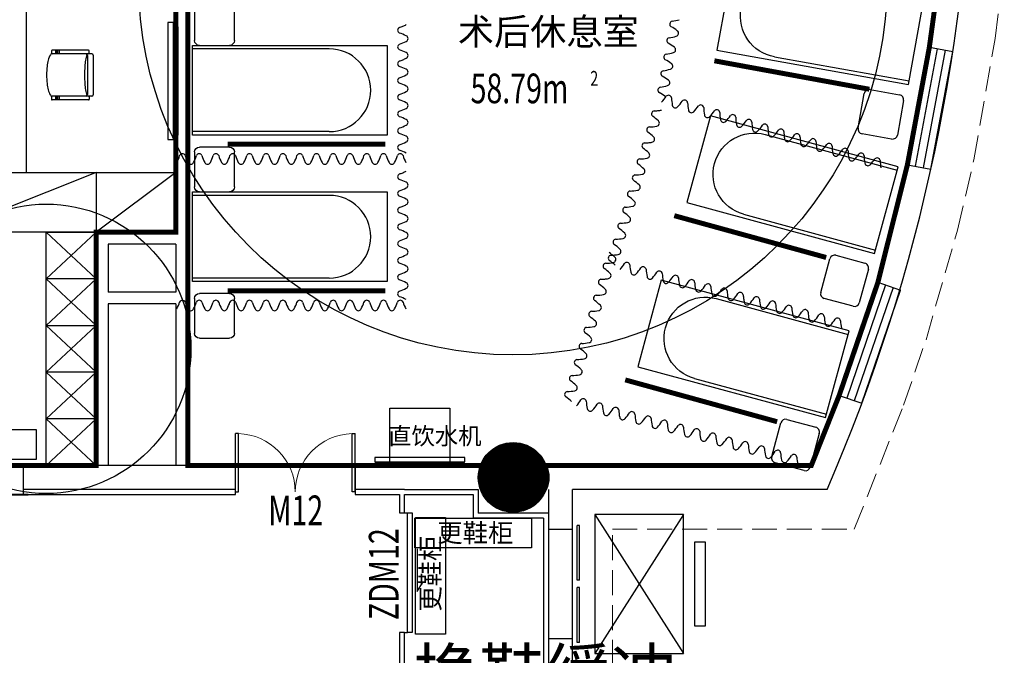
# Model space of a CAD drawing. Extents: x 281364 to 1711293, y 60297 to 317948.
# Drawn here: x 588717 to 598587, y 168613 to 174988 of the extents above; entities that cross this region are included whole.
import ezdxf

# ---------------------------------------------------------------- set-up
doc = ezdxf.new("R2010")
doc.units = 0
doc.header["$LTSCALE"] = 1000
doc.header["$MEASUREMENT"] = 0
doc.linetypes.add('DASH', pattern=[0.35, 0.25, -0.1])
for name, color, linetype in [('08-排队叫号', 6, 'Continuous'), ('COLUMN', 9, 'Continuous'), ('EVTR', 2, 'Continuous'), ('PUB_HATCH', 8, 'Continuous'), ('SIG_TEXT', 7, 'Continuous'), ('SPACE', 7, 'Continuous'), ('SPACE_ALL', 1, 'Continuous'), ('WALL', 9, 'Continuous'), ('WINDOW', 4, 'Continuous'), ('WINDOW_TEXT', 7, 'Continuous'), ('墙体', 1, 'Continuous'), ('家具', 40, 'Continuous'), ('家具层', 6, 'Continuous'), ('柱', 2, 'Continuous')]:
    doc.layers.add(name, color=color, linetype=linetype)
doc.layers.add('_0', color=7, linetype='Continuous', lineweight=0)
doc.styles.add('_TCH_SPACE', font='SIMPLEX', dxfattribs={"bigfont": 'GBCBIG'})
doc.styles.add('_TCH_WINDOW', font='SIMPLEX', dxfattribs={"bigfont": 'GBCBIG'})
doc.styles.add('_TEL_DIM', font='SIMPLEX', dxfattribs={"width": 0.8, "height": 3.5, "bigfont": 'HZTXT'})
doc.styles.add('宋体', font='txt')

# ---------------------------------------------------------------- blocks, each defined once
blk = doc.blocks.new('_YZH')
blk.add_circle((0, 0), 0.5)
at = {"layer": 'PUB_HATCH', "const_width": 0.5}
blk.add_lwpolyline([(-0.25, 0, 1), (0.25, 0, 1)], format="xyb", close=True, dxfattribs=at)
blk = doc.blocks.new('$DORLIB2D$00000127')
at = {"color": 0}
for points in [[(-0.5333, 0.7949), (-0.5333, 0.6904)], [(-0.0333, 0.7949), (-0.5333, 0.7949)], [(-0.0333, 0.7949), (-0.0333, 0.6904)], [(0.5333, 0.7949), (0.0333, 0.7949)], [(0.0333, 0.7949), (0.0333, 0.6904)], [(0.5333, 0.7949), (0.5333, 0.6904)], [(-0.0333, 0.6904), (-0.5333, 0.6904)], [(0.5333, 0.6904), (0.0333, 0.6904)], [(0.5, 0.5), (-0.5, 0.5)]]:
    blk.add_lwpolyline(points, dxfattribs=at)
blk = doc.blocks.new('yiyuan bad-1')
at = {"layer": '家具', "ltscale": 0.4}
for p, q in [((8134732.7, 979791.2), (8134732.7, 980141.2)), ((8134782.7, 980191.2), (8135082.7, 980191.2)), ((8135132.7, 980141.2), (8135132.7, 979791.2)), ((8135082.7, 979741.2), (8134782.7, 979741.2)), ((8136083.5, 979587.3), (8134713.5, 979587.3)), ((8136083.5, 978757.3), (8134713.5, 978757.3))]:
    blk.add_line(p, q, dxfattribs=at)
at = {"layer": '家具'}
for p, q in [((8134713.5, 979622.3), (8134713.5, 978722.3)), ((8136663.5, 979622.3), (8134713.5, 979622.3)), ((8136663.5, 978722.3), (8136663.5, 979622.3)), ((8134713.5, 978722.3), (8136663.5, 978722.3))]:
    blk.add_line(p, q, dxfattribs=at)
at = {"layer": '家具', "ltscale": 0.4}
for centre, start, end in [((8134782.7, 980141.2), 90, 180), ((8135082.7, 980141.2), 0, 90), ((8134782.7, 979791.2), 180, 270), ((8135082.7, 979791.2), 270, 0)]:
    blk.add_arc(centre, 50, start, end, dxfattribs=at)
at = {"layer": '家具', "ltscale": 0.4, "extrusion": (0, 0, -1)}
blk.add_ellipse((8136083.5, 979172.3), major_axis=(293.4, 293.4), ratio=1, start_param=-0.785398, end_param=2.356194, dxfattribs=at)
blk = doc.blocks.new('CH12')
at = {"layer": '家具层'}
for p, q in [((0.3, 44.2), (0.3, 387.2)), ((28.3, 395.2), (8.3, 395.2)), ((464.3, 395.2), (444.3, 395.2)), ((472.3, 44.2), (472.3, 387.2)), ((28.3, 36.2), (8.3, 36.2)), ((36.3, 12), (36.3, 44.2)), ((424.3, 0), (48.3, 0)), ((436.3, 12), (436.3, 44.2)), ((444.3, 36.2), (464.3, 36.2))]:
    blk.add_line(p, q, dxfattribs=at)
at = {"layer": '家具层', "color": 8}
for p, q in [((36.3, 44.2), (36.3, 390.7)), ((436.3, 44.2), (436.3, 390.7)), ((36.3, 336.8), (0, 336.8)), ((0.3, 353.5), (36.5, 353.5)), ((36.5, 346.5), (0.3, 346.5)), ((36.3, 320.1), (0.3, 320.1)), ((436.2, 353.5), (472.3, 353.5)), ((472.3, 346.5), (436.2, 346.5)), ((472.7, 320.1), (436.2, 320.1)), ((472.7, 336.8), (436.3, 336.8)), ((420.3, 54), (52.3, 54))]:
    blk.add_line(p, q, dxfattribs=at)
at = {"layer": '家具层'}
for points in [[(236.8, 439.7, 0.025468), (154.7, 435.5, 0.03503), (95.8, 425.3, 0.073968), (45.4, 404.6, 0.261807), (37.4, 390.7)], [(436.2, 390.7, 0.261807), (428.2, 404.6, 0.073968), (377.8, 425.3, 0.03503), (318.9, 435.5, 0.025468), (236.8, 439.7)]]:
    blk.add_lwpolyline(points, format="xyb", dxfattribs=at)
at = {"layer": '家具层', "color": 8}
for points in [[(235.9, 80.6, 0.016344), (153.4, 77.9, 0.022849), (94.7, 71.4, 0.051986), (42, 57.3, 0.284906), (36.3, 49.9)], [(435.3, 48, 0.030131), (435.4, 49.1, 0.31106), (429.7, 57.3, 0.051986), (377, 71.4, 0.022849), (318.3, 77.9, 0.016344), (235.9, 80.6)]]:
    blk.add_lwpolyline(points, format="xyb", dxfattribs=at)
at = {"layer": '家具层'}
for centre, radius, start, end in [((8.3, 387.2), 8, 90, 180), ((28.3, 387.2), 8, 0, 90), ((444.3, 387.2), 8, 90, 180), ((464.3, 387.2), 8, 0, 90), ((8.3, 44.2), 8, 180, 270), ((28.3, 44.2), 8, 270, 359.99836), ((48.3, 12), 12, 180, 270), ((424.3, 12), 12, 270, 0), ((444.3, 44.2), 8, 180.00116, 270), ((464.3, 44.2), 8, 270, 0)]:
    blk.add_arc(centre, radius, start, end, dxfattribs=at)
at = {"layer": '家具层', "color": 8}
for centre, start, end in [((52.3, 70), 180, 270), ((420.3, 70), 270, 0)]:
    blk.add_arc(centre, 16, start, end, dxfattribs=at)
blk = doc.blocks.new('$TCHSYS$WIN2D')
for p, q in [((-0.5, 0.5), (0.5, 0.5)), ((-0.5, 0.5), (-0.5, -0.5)), ((0.5, 0.5), (0.5, -0.5)), ((0.5, 0.1667), (-0.5, 0.1667)), ((0.5, -0.1667), (-0.5, -0.1667)), ((-0.5, -0.5), (0.5, -0.5))]:
    blk.add_line(p, q)
blk = doc.blocks.new('门口屏')
at = {"layer": '08-排队叫号', "color": 6}
for p, q in [((-387.2, 31.2), (-387.2, 36.4)), ((-387.2, 31.2), (-382, 31.2)), ((-382, 31.2), (-382, 26)), ((-382, 26), (382, 26)), ((-382, 26), (-356, 0)), ((-356, 26), (382, 26)), ((356, 0), (-356, 0)), ((382, 26), (356, 0)), ((382, 31.2), (387.2, 31.2)), ((382, 31.2), (382, 26))]:
    blk.add_line(p, q, dxfattribs=at)
blk.add_lwpolyline([(-387.2, 70.2), (387.2, 70.2), (387.2, 31.2), (-387.2, 31.2)], close=True, dxfattribs=at)
blk = doc.blocks.new('$DorLib2D$00000002')
for p, q in [((-0.5, 0), (-0.5, 0.4875)), ((-0.475, 0.4875), (-0.5, 0.4875)), ((-0.475, 0), (-0.475, 0.4875)), ((0.475, 0), (0.475, 0.4875)), ((0.475, 0.4875), (0.5, 0.4875)), ((0.5, 0), (0.5, 0.4875)), ((-0.5, 0), (-0.475, 0)), ((0.5, 0), (0.475, 0))]:
    blk.add_line(p, q)
at = {"lineweight": 13}
for centre, start, end in [((-0.4875, 0), 0, 88.53072), ((0.4875, 0), 91.46928, 180)]:
    blk.add_arc(centre, 0.4875, start, end, dxfattribs=at)
blk = doc.blocks.new('$DorLib2D$00000130')
at = {"color": 0, "linetype": 'Continuous'}
for p, q in [((-0.5333, 0.6601), (-0.5333, 0.5127)), ((0, 0.6601), (-0.5333, 0.6601)), ((0, 0.5127), (0, 0.6601)), ((0.5333, 0.6601), (0, 0.6601)), ((0.5333, 0.6601), (0.5333, 0.5127)), ((0, 0.5127), (-0.5333, 0.5127)), ((0.5333, 0.5127), (0, 0.5127)), ((-0.3853, 0.2694), (-0.1396, 0.2694)), ((-0.3853, 0.2694), (-0.2999, 0.2144)), ((-0.2999, 0.2144), (-0.2999, 0.2694)), ((0.3853, 0.2694), (0.1396, 0.2694)), ((0.2999, 0.2144), (0.2999, 0.2694)), ((0.3853, 0.2694), (0.2999, 0.2144))]:
    blk.add_line(p, q, dxfattribs=at)
blk = doc.blocks.new('$DorLib2D$00000129')
at = {"color": 0, "linetype": 'Continuous'}
for p, q in [((0.1584, 2.9873), (0.0804, 4.1632)), ((0.0804, 4.1632), (0.0804, 2.9873)), ((-0.2, 2.9873), (0.1584, 2.9873)), ((-0.5, 1.1008), (-0.5, 1.9972)), ((-0.5, 1.9972), (0.5, 1.9972)), ((0.5, 1.9972), (0.5, 1.1008)), ((0.5, 1.1008), (-0.5, 1.1008)), ((-0.5, 0.5), (-0.5, 1.1008)), ((0.5, 0.5), (0.5, 1.1008))]:
    blk.add_line(p, q, dxfattribs=at)
blk = doc.blocks.new('8')
at = {"color": 4}
for p, q in [((1401480.9, 176969.1), (1401480.9, 173456.8)), ((1402181, 173456.8), (1400680.9, 172856.8)), ((1402181, 173456.8), (1402981, 173456.8)), ((1402981, 173456.8), (1402181, 172856.8)), ((1402181, 172856.8), (1402981, 172856.8))]:
    blk.add_line(p, q, dxfattribs=at)
blk.add_line((1401452, 170516.8), (1401452, 170276.8))
blk.add_line((1401452, 170516.8), (1401452, 170276.8))
at = {"color": 1, "const_width": 50}
for points in [[(1409933, 174290.6), (1408379.4, 174575.7)], [(1405080.4, 173738.3), (1403500.9, 173738.3)], [(1409500.4, 172603.2), (1407977.6, 173022.5)], [(1405080.4, 172269.4), (1403500.9, 172269.4)], [(1409008.6, 170956), (1407485.8, 171375.4)]]:
    blk.add_lwpolyline(points, dxfattribs=at)
at = {"color": 4}
blk.add_lwpolyline([(1400930.9, 173456.8), (1402181, 173456.8), (1402181, 172856.8), (1400680.9, 172856.8), (1400680.9, 173456.8)], dxfattribs=at)
for points in [[(1405126.2, 171091.8), (1405726.2, 171091.8), (1405726.2, 170516.8), (1405126.2, 170516.8)], [(1401581, 170876.8), (1401581, 170576.8), (1400411, 170576.8), (1400411, 170876.8)], [(1406546, 169990), (1406546, 169690), (1405376, 169690), (1405376, 169990)], [(1405383.9, 169995.2), (1405683.9, 169995.2), (1405683.9, 168825.2), (1405383.9, 168825.2)]]:
    blk.add_lwpolyline(points, close=True, dxfattribs=at)
at = {"layer": '_0', "color": 1, "linetype": 'DASH'}
for p, q in [((1411194.2, 174800), (1411286, 175571.5)), ((1410980.1, 173581.4), (1411194.2, 174800)), ((1410816.5, 172876.2), (1410980.1, 173581.4)), ((1410501.1, 171777), (1410816.5, 172876.2)), ((1410276.4, 171121.2), (1410501.1, 171777)), ((1409781, 169876.8), (1410276.4, 171121.2)), ((1407356.9, 168516.8), (1407356.9, 169876.8)), ((1407356.9, 169876.8), (1409781, 169876.8))]:
    blk.add_line(p, q, dxfattribs=at)
at = {"layer": 'EVTR'}
for p, q in [((1408070.1, 170026.8), (1407181.9, 170026.8)), ((1407181.9, 170026.8), (1407181.9, 168630.2)), ((1408070.1, 170026.8), (1407181.9, 168630.2)), ((1407181.9, 170026.8), (1408070.1, 168630.2)), ((1408070.1, 168630.2), (1408070.1, 170026.8)), ((1408292.2, 169747.5), (1408181.1, 169747.5)), ((1408181.1, 169747.5), (1408181.1, 168909.5)), ((1408292.2, 168909.5), (1408292.2, 169747.5)), ((1408181.1, 168909.5), (1408292.2, 168909.5)), ((1407181.9, 168630.2), (1408070.1, 168630.2))]:
    blk.add_line(p, q, dxfattribs=at)
at = {"layer": 'SIG_TEXT', "color": 4}
for p, q in [((1401681, 172856.8), (1402181, 172388.8)), ((1401681, 172388.8), (1402181, 172856.8)), ((1402181, 172388.8), (1401681, 172388.8)), ((1401681, 171920.8), (1402181, 172388.8)), ((1401681, 172388.8), (1402181, 171920.8)), ((1401681, 171920.8), (1402181, 171920.8)), ((1401681, 171920.8), (1402181, 171452.8)), ((1401681, 171452.8), (1402181, 171920.8)), ((1402181, 171452.8), (1401681, 171452.8)), ((1401681, 170984.8), (1402181, 171452.8)), ((1401681, 171452.8), (1402181, 170984.8)), ((1401681, 170984.8), (1402181, 170516.8)), ((1401681, 170516.8), (1402181, 170984.8)), ((1402181, 170984.8), (1401681, 170984.8))]:
    blk.add_line(p, q, dxfattribs=at)
blk.add_lwpolyline([(1401681, 172856.8), (1402181, 172856.8), (1402181, 170516.8), (1401681, 170516.8)], close=True, dxfattribs=at)
at = {"layer": 'WALL'}
for p, q in [((1402981, 177769.1), (1402981, 172856.8)), ((1403101, 172856.8), (1403101, 177769.1)), ((1402981, 172856.8), (1402181, 172856.8)), ((1402981, 172856.8), (1402181, 172856.8)), ((1402181, 172856.8), (1402181, 172256.8)), ((1403101, 172856.8), (1403101, 172256.8)), ((1402301, 172736.8), (1402301, 172256.8)), ((1402981, 172736.8), (1402301, 172736.8)), ((1402981, 172736.8), (1402301, 172736.8)), ((1402301, 172736.8), (1402301, 172256.8)), ((1402981, 172736.8), (1402981, 172256.8)), ((1402981, 172736.8), (1402981, 172256.8)), ((1402181, 172256.8), (1402181, 170516.8)), ((1402981, 172256.8), (1402301, 172256.8)), ((1402981, 172256.8), (1402301, 172256.8)), ((1403101, 172256.8), (1403101, 170516.8)), ((1402181, 172196.8), (1402181, 170516.8)), ((1402981, 172136.8), (1402301, 172136.8)), ((1402301, 172136.8), (1402301, 170516.8)), ((1402981, 172136.8), (1402301, 172136.8)), ((1402301, 172136.8), (1402301, 170516.8)), ((1402981, 172136.8), (1402981, 170516.8)), ((1402981, 172136.8), (1402981, 170516.8)), ((1402181, 170516.8), (1401452, 170516.8)), ((1402981, 170516.8), (1402181, 170516.8)), ((1402301, 170516.8), (1402181, 170516.8)), ((1403101, 170516.8), (1402981, 170516.8)), ((1403577.6, 170516.8), (1403101, 170516.8)), ((1403577.6, 170276.8), (1403577.6, 170516.8)), ((1406146.1, 170516.8), (1404777.6, 170516.8)), ((1404777.6, 170516.8), (1404777.6, 170276.8)), ((1409351.4, 170516.8), (1406696, 170516.8)), ((1402181, 170276.8), (1402081, 170276.8)), ((1403041, 170276.8), (1402181, 170276.8)), ((1406716.9, 170276.8), (1406716.9, 169878.5)), ((1409509.7, 170276.8), (1406956.9, 170276.8)), ((1406956.9, 169878.5), (1406956.9, 170276.8)), ((1406716.9, 169878.5), (1406956.9, 169878.5)), ((1406956.9, 168778.5), (1406716.9, 168778.5)), ((1406716.9, 168778.5), (1406716.9, 167876.8)), ((1406956.9, 168116.8), (1406956.9, 168778.5))]:
    blk.add_line(p, q, dxfattribs=at)
at = {"layer": 'WALL', "color": 6}
for p, q in [((1403577.6, 170276.8), (1401452, 170276.8)), ((1401452, 170276.8), (1401452, 170226.8)), ((1403577.6, 170226.8), (1403577.6, 170276.8)), ((1405274.6, 170276.8), (1404777.6, 170276.8)), ((1404777.6, 170276.8), (1404777.6, 170226.8)), ((1405274.6, 170276.8), (1406011, 170276.8)), ((1406011, 170276.8), (1406011, 170040)), ((1401452, 170226.8), (1403577.6, 170226.8)), ((1404777.6, 170226.8), (1405224.6, 170226.8)), ((1405224.6, 170226.8), (1405224.6, 170041.7)), ((1405274.6, 170041.7), (1405274.6, 170226.8)), ((1405274.6, 170226.8), (1405961, 170226.8)), ((1405961, 170226.8), (1405961, 169990)), ((1405224.6, 170041.7), (1405274.6, 170041.7)), ((1406666.9, 169990), (1405961, 169990)), ((1406716.9, 170040), (1406011, 170040)), ((1406666.9, 169990), (1406666.9, 167826.8)), ((1406716.9, 170040), (1406716.9, 167876.8)), ((1405274.6, 168841.7), (1405224.6, 168841.7)), ((1405224.6, 168841.7), (1405224.6, 168403.6)), ((1405274.6, 168378.6), (1405274.6, 168841.7))]:
    blk.add_line(p, q, dxfattribs=at)
at = {"layer": 'WALL'}
for radius, start, end in [(17502.1, 337.09764, 359.58429), (17742.1, 336.58271, 359.56335)]:
    blk.add_arc((1393229, 177327.9), radius, start, end, dxfattribs=at)
at = {"layer": '墙体', "color": 200}
blk.add_circle((1406363, 170396.8), 350, dxfattribs=at)
at = {"layer": '柱', "color": 250, "const_width": 350}
blk.add_lwpolyline([(1406538, 170396.8, 1), (1406188, 170396.8, 1), (1406538, 170396.8, 1)], format="xyb", dxfattribs=at)
at = {"xscale": -1, "rotation": 180}
for p in [(-6731564.2, 1154921.4), (-6731564.2, 1153452.4), (-6731564.2, 1151983.5)]:
    blk.add_blockref('yiyuan bad-1', p, dxfattribs=at)
for p, rotation in [((9590339.1, -295329.2), 169.8471090143757), ((9517938.7, -1008171.9), 164.8471090143764), ((9517446.9, -1009819), 164.8471090143764)]:
    blk.add_blockref('yiyuan bad-1', p, dxfattribs=dict(rotation=rotation))
at = {"layer": '08-排队叫号', "xscale": -1.515989962093954, "yscale": 1.515989962093954, "zscale": 1.515989962093954, "rotation": 90}
blk.add_blockref('门口屏', (1403005.6, 174373.5), dxfattribs=at)
at = {"layer": '08-排队叫号', "xscale": -1.166146124687657, "yscale": 1.166146124687657, "zscale": 1.166146124687657}
blk.add_blockref('门口屏', (1405426.2, 170516.8), dxfattribs=at)
at = {"layer": 'COLUMN', "xscale": 600, "yscale": 600, "zscale": 600}
blk.add_blockref('_YZH', (1406421, 170396.8), dxfattribs=at)
at = {"layer": 'WINDOW', "color": 6, "xscale": 1200, "yscale": 240, "zscale": 1200}
for p, rotation in [((1410542.4, 174099.9), 79.42741316904524), ((1409938.1, 171747.4), 71.10294860044549)]:
    blk.add_blockref('$TCHSYS$WIN2D', p, dxfattribs=dict(at, rotation=rotation))
at = {"layer": 'WINDOW', "color": 0}
ref = blk.add_blockref('$DorLib2D$00000002', (1404177.6, 170251.8), dxfattribs=dict(at, xscale=1200, yscale=1200, zscale=1200))
ref.add_attrib('A', 'M12', (1403907.6, 169918.3), dxfattribs={"layer": 'WINDOW_TEXT', "color": 0, "height": 297.5, "style": '_TCH_WINDOW', "width": 0.705882})
at = {"layer": 'WINDOW', "color": 4}
ref = blk.add_blockref('$DorLib2D$00000130', (1400702, 170251.8), dxfattribs=dict(at, xscale=1500, yscale=-50, zscale=1500))
ref.add_attrib('A', 'BZM1521', (1400072, 169864.5), dxfattribs={"layer": 'WINDOW_TEXT', "color": 4, "height": 297.5, "style": '_TCH_WINDOW', "width": 0.705882})
ref = blk.add_blockref('$DorLib2D$00000129', (1405249.6, 169441.7), dxfattribs=dict(at, xscale=1200, yscale=50, zscale=1200, rotation=270))
ref.add_attrib('A', 'ZDM12', (1405213.9, 168966.7), dxfattribs={"layer": 'WINDOW_TEXT', "color": 4, "height": 297.5, "rotation": 90, "style": '_TCH_WINDOW', "width": 0.705882})
at = {"layer": 'WINDOW', "xscale": 1100, "yscale": 240, "zscale": 1100, "rotation": 270}
blk.add_blockref('$DORLIB2D$00000127', (1406836.9, 169328.5), dxfattribs=at)
at = {"layer": '家具', "xscale": 1.059322033892386, "yscale": 1.059322033892386, "zscale": 1.059322033892386, "rotation": 90}
blk.add_blockref('CH12', (1402151.6, 174182.9), dxfattribs=at)
at = {"color": 4, "insert": (1405109.2, 170898.6), "char_height": 171.5, "attachment_point": 1, "style": '_TEL_DIM'}
blk.add_mtext_dynamic_manual_height_columns('{\\W1;直饮水机}', width=964.088, gutter_width=17.5, heights=[0], dxfattribs=at)
at = {"layer": 'SPACE', "style": '_TCH_SPACE', "width": 0.705882}
for s, height, p in [('58.79m', 297.5, (1405935.6, 174150)), ('2', 148.8, (1407135.6, 174325))]:
    blk.add_text(s, height=height, dxfattribs=at).set_placement(p)
at = {"layer": 'SPACE', "color": 4, "style": '_TCH_SPACE'}
blk.add_text('换鞋缓冲', height=482.27, dxfattribs=at).set_placement((1405364.9, 168190.5))
at = {"layer": 'SPACE_ALL', "color": 0, "style": '宋体'}
for s, height, p in [('术后休息室', 265.82, (1405808, 174735.1)), ('更鞋柜', 186.08, (1405602.3, 169748))]:
    blk.add_text(s, height=height, dxfattribs=at).set_placement(p)
blk.add_text('更鞋柜', height=186.08, rotation=90, dxfattribs=at).set_placement((1405625.9, 169051.6))

msp = doc.modelspace()

# ---------------------------------------------------------------- linework, layer by layer
at = {"const_width": 50}
msp.add_lwpolyline([(590282.397, 178816.761), (582662.397, 178816.761), (582662.397, 170516.761), (584865.569, 170516.761), (584865.569, 170876.761), (586542.397, 170876.761), (586542.397, 170516.761), (589482.397, 170516.761), (589482.397, 172856.761), (590282.397, 172856.761)], close=True, dxfattribs=at)
msp.add_lwpolyline([(590402.397, 178816.761), (590402.397, 170516.761), (596652.713, 170516.761), (596931.607, 171218.567), (597320.249, 172353.889), (597615.747, 173532.122), (597835.925, 174711.75), (598014.938, 176020.395), (598033.182, 177220.257, 0.38077647), (596654.133, 178816.761)], format="xyb", close=True, dxfattribs=at)
at = {"color": 1}
for centre, radius in [((593660.972, 175378.773), 3752.511), ((588982.397, 171686.761), 1451.344)]:
    msp.add_circle(centre, radius, dxfattribs=at)
at = {"color": 3}
for centre, radius, start, end in [((592536.205, 174882.275), 30.509, 114.2589522, 245.7410478), ((592404.39, 175297.174), 405.045, 287.1267215, 292.3957427), ((592404.39, 175297.174), 405.045, 292.3957427, 297.6647638), ((595263.779, 174942.807), 30.509, 104.1060613, 235.5881568), ((595060.892, 174557.641), 405.045, 52.1823453, 62.7203875), ((595207.165, 175374.445), 405.045, 276.9738305, 287.5118728), ((592404.39, 174467.376), 405.045, 62.3352362, 72.8732785), ((592579.916, 174798.301), 30.509, 294.2589522, 65.7410478), ((595234.174, 174777.49), 30.509, 104.1060613, 235.5881568), ((595177.56, 175209.128), 405.045, 276.9738305, 287.5118728), ((595292.004, 174852.444), 30.509, 284.1060613, 55.5881568), ((592536.205, 174714.328), 30.509, 114.2589522, 245.7410478), ((592404.39, 175129.227), 405.045, 287.1267215, 297.6647638), ((595031.287, 174392.324), 405.045, 52.1823453, 62.7203875), ((595262.399, 174687.127), 30.509, 284.1060613, 55.5881568), ((592404.39, 174299.429), 405.045, 62.3352362, 72.8732785), ((592579.916, 174630.354), 30.509, 294.2589522, 65.7410478), ((595204.569, 174612.174), 30.509, 104.1060613, 235.5881568), ((595147.955, 175043.811), 405.045, 276.9738305, 287.5118728), ((592536.205, 174546.381), 30.509, 114.2589522, 245.7410478), ((592404.39, 174961.28), 405.045, 287.1267215, 292.3957427), ((592404.39, 174131.482), 405.045, 62.3352362, 72.8732785), ((592404.39, 174961.28), 405.045, 292.3957427, 297.6647638), ((595001.682, 174227.007), 405.045, 52.1823453, 62.7203875), ((595232.794, 174521.81), 30.509, 284.1060613, 55.5881568), ((592404.39, 174793.333), 405.045, 287.1267215, 297.6647638), ((592579.916, 174462.408), 30.509, 294.2589522, 65.7410478), ((595174.964, 174446.857), 30.509, 104.1060613, 235.5881568), ((594972.077, 174061.69), 405.045, 52.1823453, 62.7203875), ((594972.077, 174061.69), 405.045, 52.1823453, 62.7203875), ((595118.35, 174878.494), 405.045, 276.9738305, 287.5118728), ((592536.205, 174378.434), 30.509, 114.2589522, 245.7410478), ((592404.39, 173963.535), 405.045, 62.3352362, 72.8732785), ((592579.916, 174294.461), 30.509, 294.2589522, 65.7410478), ((595145.36, 174281.54), 30.509, 104.1060613, 235.5881568), ((595088.745, 174713.177), 405.045, 276.9738305, 287.5118728), ((595203.189, 174356.493), 30.509, 284.1060613, 55.5881568), ((592536.205, 174210.487), 30.509, 114.2589522, 245.7410478), ((592404.39, 174625.386), 405.045, 287.1267215, 297.6647638), ((594942.472, 173896.374), 405.045, 52.1823453, 62.7203875), ((594862.39, 174445.135), 405.045, 315.6102134, 326.1482557), ((595221.804, 174199.497), 30.509, 7.5339294, 139.0160249), ((592404.39, 173795.588), 405.045, 62.3352362, 72.8732785), ((592579.916, 174126.514), 30.509, 294.2589522, 65.7410478), ((595657.085, 174206.337), 405.045, 180.4016987, 190.9397409), ((595289.646, 174133.469), 30.509, 187.5339294, 319.0160249), ((595023.232, 174396.803), 405.045, 315.6102134, 326.1482557), ((595382.646, 174151.165), 30.509, 7.5339294, 139.0160249), ((595817.927, 174158.005), 405.045, 180.4016987, 190.9397409), ((595184.075, 174348.472), 405.045, 315.6102134, 326.1482557), ((595543.488, 174102.834), 30.509, 7.5339294, 139.0160249), ((592536.205, 174042.54), 30.509, 114.2589522, 245.7410478), ((592404.39, 174457.439), 405.045, 287.1267215, 297.6647638), ((592404.39, 173627.642), 405.045, 62.3352362, 72.8732785), ((595081.59, 174043.773), 30.509, 97.5675955, 229.049691), ((594836.163, 173684.215), 405.045, 45.6438795, 56.1819217), ((595074.494, 174479.05), 405.045, 270.4353647, 275.7043859), ((595074.494, 174479.05), 405.045, 275.7043859, 280.973407), ((595450.488, 174085.137), 30.509, 187.5339294, 319.0160249), ((595978.769, 174109.673), 405.045, 180.4016987, 190.9397409), ((595611.33, 174036.805), 30.509, 187.5339294, 319.0160249), ((595344.917, 174300.14), 405.045, 315.6102134, 326.1482557), ((595344.917, 174300.14), 405.045, 315.6102134, 326.1482557), ((595704.331, 174054.502), 30.509, 7.5339294, 139.0160249), ((596139.611, 174061.342), 405.045, 180.4016987, 190.9397409), ((595505.759, 174251.809), 405.045, 315.6102134, 326.1482557), ((595865.173, 174006.171), 30.509, 7.5339294, 139.0160249), ((592404.39, 174289.493), 405.045, 287.1267215, 297.6647638), ((592579.916, 173958.567), 30.509, 294.2589522, 65.7410478), ((595026.257, 174318.179), 405.045, 270.4353647, 280.973407), ((595099.341, 173950.783), 30.509, 277.5675955, 49.049691), ((595772.172, 173988.474), 30.509, 187.5339294, 319.0160249), ((596300.454, 174013.01), 405.045, 180.4016987, 190.9397409), ((595933.015, 173940.142), 30.509, 187.5339294, 319.0160249), ((595666.601, 174203.477), 405.045, 315.6102134, 326.1482557), ((596026.015, 173957.839), 30.509, 7.5339294, 139.0160249), ((596461.296, 173964.679), 405.045, 180.4016987, 190.9397409), ((595827.443, 174155.145), 405.045, 315.6102134, 326.1482557), ((596186.857, 173909.507), 30.509, 7.5339294, 139.0160249), ((592536.205, 173874.594), 30.509, 114.2589522, 245.7410478), ((592404.39, 173459.695), 405.045, 62.3352362, 72.8732785), ((592404.39, 173459.695), 405.045, 62.3352362, 72.8732785), ((592579.916, 173790.62), 30.509, 294.2589522, 65.7410478), ((595033.353, 173882.902), 30.509, 97.5675955, 229.049691), ((594787.926, 173523.344), 405.045, 45.6438795, 56.1819217), ((596093.857, 173891.811), 30.509, 187.5339294, 319.0160249), ((596622.138, 173916.347), 405.045, 180.4016987, 190.9397409), ((596254.699, 173843.479), 30.509, 187.5339294, 319.0160249), ((595988.285, 174106.814), 405.045, 315.6102134, 326.1482557), ((596347.699, 173861.176), 30.509, 7.5339294, 139.0160249), ((596782.98, 173868.016), 405.045, 180.4016987, 185.6707198), ((596782.98, 173868.016), 405.045, 185.6707198, 190.9397409), ((596149.128, 174058.482), 405.045, 315.6102134, 326.1482557), ((596508.541, 173812.844), 30.509, 7.5339294, 139.0160249), ((596943.822, 173819.684), 405.045, 180.4016987, 190.9397409), ((592536.205, 173706.647), 30.509, 114.2589522, 245.7410478), ((592404.39, 174121.546), 405.045, 287.1267215, 297.6647638), ((594985.116, 173722.032), 30.509, 97.5675955, 229.049691), ((594978.02, 174157.309), 405.045, 270.4353647, 275.7043859), ((594978.02, 174157.309), 405.045, 275.7043859, 280.973407), ((595051.104, 173789.912), 30.509, 277.5675955, 49.049691), ((596415.541, 173795.148), 30.509, 187.5339294, 319.0160249), ((596576.383, 173746.816), 30.509, 187.5339294, 319.0160249), ((596309.97, 174010.151), 405.045, 315.6102134, 326.1482557), ((596669.383, 173764.513), 30.509, 7.5339294, 139.0160249), ((597104.664, 173771.353), 405.045, 180.4016987, 190.9397409), ((596470.812, 173961.819), 405.045, 315.6102134, 326.1482557), ((596830.226, 173716.181), 30.509, 7.5339294, 139.0160249), ((597265.507, 173723.021), 405.045, 180.4016987, 190.9397409), ((589933.6, 173744.198), 405.045, 332.3352362, 342.8732785), ((590348.499, 173612.383), 30.509, 24.2589522, 155.7410478), ((590763.398, 173744.198), 405.045, 197.1267215, 207.6647638), ((590101.547, 173744.198), 405.045, 332.3352362, 342.8732785), ((590516.446, 173612.383), 30.509, 24.2589522, 155.7410478), ((590931.345, 173744.198), 405.045, 197.1267215, 207.6647638), ((590269.494, 173744.198), 405.045, 332.3352362, 342.8732785), ((590684.393, 173612.383), 30.509, 24.2589522, 155.7410478), ((591099.292, 173744.198), 405.045, 197.1267215, 207.6647638), ((590437.441, 173744.198), 405.045, 332.3352362, 342.8732785), ((590437.441, 173744.198), 405.045, 332.3352362, 342.8732785), ((590852.34, 173612.383), 30.509, 24.2589522, 155.7410478), ((591267.238, 173744.198), 405.045, 197.1267215, 207.6647638), ((590605.388, 173744.198), 405.045, 332.3352362, 342.8732785), ((591020.286, 173612.383), 30.509, 24.2589522, 155.7410478), ((591435.185, 173744.198), 405.045, 197.1267215, 207.6647638), ((590773.334, 173744.198), 405.045, 332.3352362, 342.8732785), ((591188.233, 173612.383), 30.509, 24.2589522, 155.7410478), ((591603.132, 173744.198), 405.045, 197.1267215, 207.6647638), ((590941.281, 173744.198), 405.045, 332.3352362, 342.8732785), ((591356.18, 173612.383), 30.509, 24.2589522, 155.7410478), ((591771.079, 173744.198), 405.045, 197.1267215, 207.6647638), ((591109.228, 173744.198), 405.045, 332.3352362, 342.8732785), ((591524.127, 173612.383), 30.509, 24.2589522, 155.7410478), ((591939.026, 173744.198), 405.045, 197.1267215, 202.3957427), ((591277.175, 173744.198), 405.045, 332.3352362, 342.8732785), ((591692.074, 173612.383), 30.509, 24.2589522, 155.7410478), ((592106.973, 173744.198), 405.045, 197.1267215, 207.6647638), ((591445.122, 173744.198), 405.045, 332.3352362, 342.8732785), ((591860.021, 173612.383), 30.509, 24.2589522, 155.7410478), ((592274.919, 173744.198), 405.045, 197.1267215, 207.6647638), ((591613.069, 173744.198), 405.045, 332.3352362, 342.8732785), ((592027.967, 173612.383), 30.509, 24.2589522, 155.7410478), ((592442.866, 173744.198), 405.045, 197.1267215, 207.6647638), ((591781.015, 173744.198), 405.045, 332.3352362, 342.8732785), ((592195.914, 173612.383), 30.509, 24.2589522, 155.7410478), ((592610.813, 173744.198), 405.045, 197.1267215, 207.6647638), ((591948.962, 173744.198), 405.045, 332.3352362, 342.8732785), ((592363.861, 173612.383), 30.509, 24.2589522, 155.7410478), ((592778.76, 173744.198), 405.045, 197.1267215, 207.6647638), ((592116.909, 173744.198), 405.045, 332.3352362, 342.8732785), ((592531.808, 173612.383), 30.509, 24.2589522, 155.7410478), ((592404.39, 173291.748), 405.045, 62.3352362, 72.8732785), ((592946.707, 173744.198), 405.045, 197.1267215, 207.6647638), ((594739.689, 173362.474), 405.045, 45.6438795, 56.1819217), ((595002.867, 173629.042), 30.509, 277.5675955, 49.049691), ((596737.225, 173698.485), 30.509, 187.5339294, 319.0160249), ((596898.068, 173650.153), 30.509, 187.5339294, 319.0160249), ((596631.654, 173913.488), 405.045, 315.6102134, 326.1482557), ((596991.068, 173667.85), 30.509, 7.5339294, 139.0160249), ((597426.349, 173674.69), 405.045, 180.4016987, 190.9397409), ((596792.496, 173865.156), 405.045, 315.6102134, 326.1482557), ((597151.91, 173619.518), 30.509, 7.5339294, 139.0160249), ((597587.191, 173626.358), 405.045, 180.4016987, 190.9397409), ((590432.472, 173568.672), 30.509, 204.2589522, 335.7410478), ((590600.419, 173568.672), 30.509, 204.2589522, 335.7410478), ((590768.366, 173568.672), 30.509, 204.2589522, 335.7410478), ((590936.313, 173568.672), 30.509, 204.2589522, 335.7410478), ((591104.26, 173568.672), 30.509, 204.2589522, 335.7410478), ((591272.207, 173568.672), 30.509, 204.2589522, 335.7410478), ((591440.153, 173568.672), 30.509, 204.2589522, 335.7410478), ((591939.026, 173744.198), 405.045, 202.3957427, 207.6647638), ((591608.1, 173568.672), 30.509, 204.2589522, 335.7410478), ((591776.047, 173568.672), 30.509, 204.2589522, 335.7410478), ((591943.994, 173568.672), 30.509, 204.2589522, 335.7410478), ((592111.941, 173568.672), 30.509, 204.2589522, 335.7410478), ((592279.888, 173568.672), 30.509, 204.2589522, 335.7410478), ((592447.834, 173568.672), 30.509, 204.2589522, 335.7410478), ((594936.879, 173561.161), 30.509, 97.5675955, 229.049691), ((594691.452, 173201.603), 405.045, 45.6438795, 56.1819217), ((594929.783, 173996.438), 405.045, 270.4353647, 280.973407), ((597058.91, 173601.822), 30.509, 187.5339294, 319.0160249), ((597219.752, 173553.49), 30.509, 187.5339294, 319.0160249), ((596953.338, 173816.825), 405.045, 315.6102134, 326.1482557), ((597312.752, 173571.187), 30.509, 7.5339294, 139.0160249), ((597748.033, 173578.027), 405.045, 180.4016987, 190.9397409), ((592536.205, 173413.329), 30.509, 114.2589522, 245.7410478), ((592404.39, 173828.228), 405.045, 287.1267215, 292.3957427), ((592404.39, 173828.228), 405.045, 292.3957427, 297.6647638), ((594888.642, 173400.291), 30.509, 97.5675955, 229.049691), ((594881.546, 173835.568), 405.045, 270.4353647, 280.973407), ((594954.63, 173468.171), 30.509, 277.5675955, 49.049691), ((592404.39, 172998.43), 405.045, 62.3352362, 72.8732785), ((592579.916, 173329.356), 30.509, 294.2589522, 65.7410478), ((594643.215, 173040.733), 405.045, 45.6438795, 56.1819217), ((594906.393, 173307.301), 30.509, 277.5675955, 49.049691), ((592536.205, 173245.382), 30.509, 114.2589522, 245.7410478), ((592404.39, 173660.281), 405.045, 287.1267215, 297.6647638), ((594840.405, 173239.42), 30.509, 97.5675955, 229.049691), ((594833.309, 173674.697), 405.045, 270.4353647, 280.973407), ((592404.39, 172830.483), 405.045, 62.3352362, 72.8732785), ((592404.39, 173492.334), 405.045, 292.3957427, 297.6647638), ((592579.916, 173161.409), 30.509, 294.2589522, 65.7410478), ((594594.978, 172879.862), 405.045, 45.6438795, 56.1819217), ((594858.156, 173146.43), 30.509, 277.5675955, 49.049691), ((592536.205, 173077.435), 30.509, 114.2589522, 245.7410478), ((592404.39, 173492.334), 405.045, 287.1267215, 292.3957427), ((592404.39, 172662.537), 405.045, 62.3352362, 72.8732785), ((594792.168, 173078.55), 30.509, 97.5675955, 229.049691), ((594546.741, 172718.992), 405.045, 45.6438795, 56.1819217), ((594546.741, 172718.992), 405.045, 45.6438795, 56.1819217), ((594785.072, 173513.827), 405.045, 270.4353647, 280.973407), ((592536.205, 172909.489), 30.509, 114.2589522, 245.7410478), ((592404.39, 173324.387), 405.045, 287.1267215, 297.6647638), ((592579.916, 172993.462), 30.509, 294.2589522, 65.7410478), ((594743.931, 172917.679), 30.509, 97.5675955, 229.049691), ((594736.835, 173352.956), 405.045, 270.4353647, 280.973407), ((594809.919, 172985.56), 30.509, 277.5675955, 49.049691), ((592404.39, 172494.59), 405.045, 62.3352362, 72.8732785), ((592579.916, 172825.515), 30.509, 294.2589522, 65.7410478), ((594498.504, 172558.121), 405.045, 45.6438795, 56.1819217), ((594761.682, 172824.689), 30.509, 277.5675955, 49.049691), ((592536.205, 172741.542), 30.509, 114.2589522, 245.7410478), ((592404.39, 173156.441), 405.045, 287.1267215, 297.6647638), ((594695.694, 172756.809), 30.509, 97.5675955, 229.049691), ((594450.267, 172397.251), 405.045, 45.6438795, 56.1819217), ((594450.267, 172397.251), 405.045, 45.6438795, 56.1819217), ((594688.598, 173192.086), 405.045, 270.4353647, 280.973407), ((592404.39, 172326.643), 405.045, 62.3352362, 72.8732785), ((592579.916, 172657.568), 30.509, 294.2589522, 65.7410478), ((594399.26, 172316.808), 405.045, 45.6438795, 56.1819217), ((594640.361, 173031.215), 405.045, 270.4353647, 280.973407), ((594713.445, 172663.819), 30.509, 277.5675955, 49.049691), ((592536.205, 172573.595), 30.509, 114.2589522, 245.7410478), ((592404.39, 172988.494), 405.045, 287.1267215, 297.6647638), ((592404.39, 172158.696), 405.045, 62.3352362, 72.8732785), ((594596.45, 172515.495), 30.509, 97.5675955, 229.049691), ((594589.354, 172950.772), 405.045, 270.4353647, 280.973407), ((594647.457, 172595.938), 30.509, 97.5675955, 229.049691), ((594402.03, 172236.38), 405.045, 45.6438795, 56.1819217), ((594662.438, 172583.376), 30.509, 277.5675955, 49.049691), ((594436.459, 172756.609), 405.045, 317.5083174, 328.0463597), ((594803.812, 172523.011), 30.509, 9.4320334, 140.914129), ((592536.205, 172405.648), 30.509, 114.2589522, 245.7410478), ((592404.39, 172820.547), 405.045, 287.1267215, 297.6647638), ((592579.916, 172489.621), 30.509, 294.2589522, 65.7410478), ((594351.023, 172155.937), 405.045, 45.6438795, 56.1819217), ((594614.201, 172422.506), 30.509, 277.5675955, 49.049691), ((595238.627, 172544.264), 405.045, 182.2998027, 192.837845), ((594873.803, 172459.266), 30.509, 189.4320334, 320.914129), ((594598.814, 172713.632), 405.045, 317.5083174, 328.0463597), ((594966.166, 172480.033), 30.509, 9.4320334, 140.914129), ((595400.982, 172501.287), 405.045, 182.2998027, 192.837845), ((594761.168, 172670.654), 405.045, 317.5083174, 328.0463597), ((595128.521, 172437.055), 30.509, 9.4320334, 140.914129), ((595563.337, 172458.309), 405.045, 182.2998027, 192.837845), ((592404.39, 171990.749), 405.045, 62.3352362, 72.8732785), ((592404.39, 171990.749), 405.045, 62.3352362, 72.8732785), ((592579.916, 172321.675), 30.509, 294.2589522, 65.7410478), ((594548.213, 172354.625), 30.509, 97.5675955, 229.049691), ((594541.117, 172789.902), 405.045, 270.4353647, 275.7043859), ((594541.117, 172789.902), 405.045, 275.7043859, 280.973407), ((595036.158, 172416.288), 30.509, 189.4320334, 320.914129), ((595198.513, 172373.311), 30.509, 189.4320334, 320.914129), ((594923.523, 172627.677), 405.045, 317.5083174, 328.0463597), ((594923.523, 172627.677), 405.045, 317.5083174, 328.0463597), ((595290.876, 172394.078), 30.509, 9.4320334, 140.914129), ((595725.691, 172415.331), 405.045, 182.2998027, 192.837845), ((595085.878, 172584.699), 405.045, 317.5083174, 328.0463597), ((595453.231, 172351.1), 30.509, 9.4320334, 140.914129), ((595888.046, 172372.354), 405.045, 182.2998027, 192.837845), ((595615.585, 172308.123), 30.509, 9.4320334, 140.914129), ((592536.205, 172237.701), 30.509, 114.2589522, 245.7410478), ((592404.39, 172652.6), 405.045, 287.1267215, 297.6647638), ((594302.786, 171995.067), 405.045, 45.6438795, 56.1819217), ((594565.964, 172261.635), 30.509, 277.5675955, 49.049691), ((595360.867, 172330.333), 30.509, 189.4320334, 320.914129), ((595523.222, 172287.355), 30.509, 189.4320334, 320.914129), ((595248.233, 172541.721), 405.045, 317.5083174, 328.0463597), ((596050.401, 172329.376), 405.045, 182.2998027, 192.837845), ((595685.577, 172244.378), 30.509, 189.4320334, 320.914129), ((595410.587, 172498.744), 405.045, 317.5083174, 328.0463597), ((595777.94, 172265.145), 30.509, 9.4320334, 140.914129), ((596212.756, 172286.399), 405.045, 182.2998027, 192.837845), ((595572.942, 172455.766), 405.045, 317.5083174, 328.0463597), ((595940.295, 172222.167), 30.509, 9.4320334, 140.914129), ((589933.6, 172275.253), 405.045, 332.3352362, 342.8732785), ((590348.499, 172143.437), 30.509, 24.2589522, 155.7410478), ((590763.398, 172275.253), 405.045, 197.1267215, 207.6647638), ((590101.547, 172275.253), 405.045, 332.3352362, 342.8732785), ((590516.446, 172143.437), 30.509, 24.2589522, 155.7410478), ((590931.345, 172275.253), 405.045, 197.1267215, 207.6647638), ((590269.494, 172275.253), 405.045, 332.3352362, 342.8732785), ((590684.393, 172143.437), 30.509, 24.2589522, 155.7410478), ((591099.292, 172275.253), 405.045, 197.1267215, 207.6647638), ((590437.441, 172275.253), 405.045, 332.3352362, 342.8732785), ((590437.441, 172275.253), 405.045, 332.3352362, 342.8732785), ((590852.34, 172143.437), 30.509, 24.2589522, 155.7410478), ((591267.238, 172275.253), 405.045, 197.1267215, 207.6647638), ((590605.388, 172275.253), 405.045, 332.3352362, 342.8732785), ((591020.286, 172143.437), 30.509, 24.2589522, 155.7410478), ((591435.185, 172275.253), 405.045, 197.1267215, 207.6647638), ((590773.334, 172275.253), 405.045, 332.3352362, 342.8732785), ((591188.233, 172143.437), 30.509, 24.2589522, 155.7410478), ((591603.132, 172275.253), 405.045, 197.1267215, 207.6647638), ((590941.281, 172275.253), 405.045, 332.3352362, 342.8732785), ((591356.18, 172143.437), 30.509, 24.2589522, 155.7410478), ((591771.079, 172275.253), 405.045, 197.1267215, 207.6647638), ((591109.228, 172275.253), 405.045, 332.3352362, 342.8732785), ((591524.127, 172143.437), 30.509, 24.2589522, 155.7410478), ((591939.026, 172275.253), 405.045, 197.1267215, 202.3957427), ((591277.175, 172275.253), 405.045, 332.3352362, 342.8732785), ((591692.074, 172143.437), 30.509, 24.2589522, 155.7410478), ((592106.973, 172275.253), 405.045, 197.1267215, 207.6647638), ((591445.122, 172275.253), 405.045, 332.3352362, 342.8732785), ((591860.021, 172143.437), 30.509, 24.2589522, 155.7410478), ((592274.919, 172275.253), 405.045, 197.1267215, 207.6647638), ((591613.069, 172275.253), 405.045, 332.3352362, 342.8732785), ((592027.967, 172143.437), 30.509, 24.2589522, 155.7410478), ((592442.866, 172275.253), 405.045, 197.1267215, 207.6647638), ((591781.015, 172275.253), 405.045, 332.3352362, 342.8732785), ((592195.914, 172143.437), 30.509, 24.2589522, 155.7410478), ((592610.813, 172275.253), 405.045, 197.1267215, 207.6647638), ((591948.962, 172275.253), 405.045, 332.3352362, 342.8732785), ((592363.861, 172143.437), 30.509, 24.2589522, 155.7410478), ((592778.76, 172275.253), 405.045, 197.1267215, 207.6647638), ((592116.909, 172275.253), 405.045, 332.3352362, 342.8732785), ((592531.808, 172143.437), 30.509, 24.2589522, 155.7410478), ((592404.39, 171822.802), 405.045, 62.3352362, 72.8732785), ((592946.707, 172275.253), 405.045, 197.1267215, 207.6647638), ((594499.976, 172193.754), 30.509, 97.5675955, 229.049691), ((594254.549, 171834.196), 405.045, 45.6438795, 56.1819217), ((594492.88, 172629.031), 405.045, 270.4353647, 280.973407), ((595847.932, 172201.4), 30.509, 189.4320334, 320.914129), ((596375.11, 172243.421), 405.045, 182.2998027, 187.5688239), ((596375.11, 172243.421), 405.045, 187.5688239, 192.837845), ((596010.286, 172158.423), 30.509, 189.4320334, 320.914129), ((595735.297, 172412.789), 405.045, 317.5083174, 328.0463597), ((596102.65, 172179.19), 30.509, 9.4320334, 140.914129), ((596537.465, 172200.443), 405.045, 182.2998027, 192.837845), ((595897.652, 172369.811), 405.045, 317.5083174, 328.0463597), ((596265.004, 172136.212), 30.509, 9.4320334, 140.914129), ((596699.82, 172157.466), 405.045, 182.2998027, 192.837845), ((590432.472, 172099.726), 30.509, 204.2589522, 335.7410478), ((590600.419, 172099.726), 30.509, 204.2589522, 335.7410478), ((590768.366, 172099.726), 30.509, 204.2589522, 335.7410478), ((590936.313, 172099.726), 30.509, 204.2589522, 335.7410478), ((591104.26, 172099.726), 30.509, 204.2589522, 335.7410478), ((591272.207, 172099.726), 30.509, 204.2589522, 335.7410478), ((591440.153, 172099.726), 30.509, 204.2589522, 335.7410478), ((591939.026, 172275.253), 405.045, 202.3957427, 207.6647638), ((591608.1, 172099.726), 30.509, 204.2589522, 335.7410478), ((591776.047, 172099.726), 30.509, 204.2589522, 335.7410478), ((591943.994, 172099.726), 30.509, 204.2589522, 335.7410478), ((592111.941, 172099.726), 30.509, 204.2589522, 335.7410478), ((592279.888, 172099.726), 30.509, 204.2589522, 335.7410478), ((592447.834, 172099.726), 30.509, 204.2589522, 335.7410478), ((594451.739, 172032.884), 30.509, 97.5675955, 229.049691), ((594444.643, 172468.161), 405.045, 270.4353647, 280.973407), ((594517.727, 172100.764), 30.509, 277.5675955, 49.049691), ((596172.641, 172115.445), 30.509, 189.4320334, 320.914129), ((596334.996, 172072.467), 30.509, 189.4320334, 320.914129), ((596060.006, 172326.833), 405.045, 317.5083174, 328.0463597), ((596427.359, 172093.235), 30.509, 9.4320334, 140.914129), ((596862.175, 172114.488), 405.045, 182.2998027, 192.837845), ((596222.361, 172283.856), 405.045, 317.5083174, 328.0463597), ((596589.714, 172050.257), 30.509, 9.4320334, 140.914129), ((597024.529, 172071.511), 405.045, 182.2998027, 192.837845), ((594206.312, 171673.326), 405.045, 45.6438795, 56.1819217), ((594469.49, 171939.894), 30.509, 277.5675955, 49.049691), ((596497.351, 172029.49), 30.509, 189.4320334, 320.914129), ((596659.705, 171986.512), 30.509, 189.4320334, 320.914129), ((596384.716, 172240.878), 405.045, 317.5083174, 328.0463597), ((596752.069, 172007.28), 30.509, 9.4320334, 140.914129), ((597186.884, 172028.533), 405.045, 182.2998027, 192.837845), ((596547.071, 172197.901), 405.045, 317.5083174, 328.0463597), ((596914.423, 171964.302), 30.509, 9.4320334, 140.914129), ((597349.239, 171985.555), 405.045, 182.2998027, 192.837845), ((594403.502, 171872.013), 30.509, 97.5675955, 229.049691), ((594158.075, 171512.455), 405.045, 45.6438795, 56.1819217), ((594396.406, 172307.29), 405.045, 270.4353647, 280.973407), ((596822.06, 171943.535), 30.509, 189.4320334, 320.914129), ((594348.169, 172146.42), 405.045, 270.4353647, 280.973407), ((594421.253, 171779.023), 30.509, 277.5675955, 49.049691), ((594355.264, 171711.143), 30.509, 97.5675955, 229.049691), ((594109.838, 171351.585), 405.045, 45.6438795, 56.1819217), ((594109.838, 171351.585), 405.045, 45.6438795, 56.1819217), ((594307.027, 171550.272), 30.509, 97.5675955, 229.049691), ((594299.932, 171985.549), 405.045, 270.4353647, 280.973407), ((594373.016, 171618.153), 30.509, 277.5675955, 49.049691), ((594061.601, 171190.714), 405.045, 45.6438795, 56.1819217), ((594324.779, 171457.282), 30.509, 277.5675955, 49.049691), ((594258.79, 171389.402), 30.509, 97.5675955, 229.049691), ((594013.364, 171029.844), 405.045, 45.6438795, 56.1819217), ((594013.364, 171029.844), 405.045, 45.6438795, 56.1819217), ((594251.695, 171824.679), 405.045, 270.4353647, 280.973407), ((594210.553, 171228.531), 30.509, 97.5675955, 229.049691), ((594203.458, 171663.808), 405.045, 270.4353647, 280.973407), ((594276.542, 171296.412), 30.509, 277.5675955, 49.049691), ((593965.127, 170868.973), 405.045, 45.6438795, 56.1819217), ((593999.556, 171389.202), 405.045, 317.5083174, 328.0463597), ((594366.908, 171155.604), 30.509, 9.4320334, 140.914129), ((594801.724, 171176.857), 405.045, 182.2998027, 192.837845), ((594436.9, 171091.859), 30.509, 189.4320334, 320.914129), ((594161.911, 171346.225), 405.045, 317.5083174, 328.0463597), ((594529.263, 171112.626), 30.509, 9.4320334, 140.914129), ((594964.079, 171133.88), 405.045, 182.2998027, 192.837845), ((594324.265, 171303.247), 405.045, 317.5083174, 328.0463597), ((594691.618, 171069.648), 30.509, 9.4320334, 140.914129), ((595126.433, 171090.902), 405.045, 182.2998027, 192.837845), ((594853.973, 171026.671), 30.509, 9.4320334, 140.914129), ((594599.255, 171048.881), 30.509, 189.4320334, 320.914129), ((594761.61, 171005.904), 30.509, 189.4320334, 320.914129), ((594486.62, 171260.27), 405.045, 317.5083174, 328.0463597), ((594486.62, 171260.27), 405.045, 317.5083174, 328.0463597), ((595288.788, 171047.924), 405.045, 182.2998027, 192.837845), ((594923.964, 170962.926), 30.509, 189.4320334, 320.914129), ((594648.975, 171217.292), 405.045, 317.5083174, 328.0463597), ((595016.327, 170983.693), 30.509, 9.4320334, 140.914129), ((595451.143, 171004.947), 405.045, 182.2998027, 192.837845), ((594811.33, 171174.314), 405.045, 317.5083174, 328.0463597), ((595178.682, 170940.716), 30.509, 9.4320334, 140.914129), ((595086.319, 170919.948), 30.509, 189.4320334, 320.914129), ((595613.498, 170961.969), 405.045, 182.2998027, 192.837845), ((595248.674, 170876.971), 30.509, 189.4320334, 320.914129), ((594973.684, 171131.337), 405.045, 317.5083174, 328.0463597), ((595341.037, 170897.738), 30.509, 9.4320334, 140.914129), ((595775.853, 170918.992), 405.045, 182.2998027, 192.837845), ((595136.039, 171088.359), 405.045, 317.5083174, 328.0463597), ((595503.392, 170854.76), 30.509, 9.4320334, 140.914129), ((595938.207, 170876.014), 405.045, 182.2998027, 187.5688239), ((595411.029, 170833.993), 30.509, 189.4320334, 320.914129), ((595938.207, 170876.014), 405.045, 187.5688239, 192.837845), ((595573.383, 170791.016), 30.509, 189.4320334, 320.914129), ((595298.394, 171045.382), 405.045, 317.5083174, 328.0463597), ((595665.746, 170811.783), 30.509, 9.4320334, 140.914129), ((596100.562, 170833.036), 405.045, 182.2998027, 192.837845), ((595460.749, 171002.404), 405.045, 317.5083174, 328.0463597), ((595828.101, 170768.805), 30.509, 9.4320334, 140.914129), ((596262.917, 170790.059), 405.045, 182.2998027, 192.837845), ((595990.456, 170725.828), 30.509, 9.4320334, 140.914129), ((595735.738, 170748.038), 30.509, 189.4320334, 320.914129), ((595898.093, 170705.06), 30.509, 189.4320334, 320.914129), ((595623.103, 170959.426), 405.045, 317.5083174, 328.0463597), ((596425.272, 170747.081), 405.045, 182.2998027, 192.837845), ((596060.448, 170662.083), 30.509, 189.4320334, 320.914129), ((595785.458, 170916.449), 405.045, 317.5083174, 328.0463597), ((596152.811, 170682.85), 30.509, 9.4320334, 140.914129), ((596587.626, 170704.104), 405.045, 182.2998027, 192.837845), ((595947.813, 170873.471), 405.045, 317.5083174, 328.0463597), ((596315.165, 170639.873), 30.509, 9.4320334, 140.914129), ((596222.802, 170619.105), 30.509, 189.4320334, 320.914129), ((596749.981, 170661.126), 405.045, 182.2998027, 192.837845), ((596385.157, 170576.128), 30.509, 189.4320334, 320.914129), ((596110.168, 170830.494), 405.045, 317.5083174, 328.0463597), ((596477.52, 170596.895), 30.509, 9.4320334, 140.914129), ((596912.336, 170618.148), 405.045, 182.2998027, 192.837845)]:
    msp.add_arc(centre, radius, start, end, dxfattribs=at)

# ---------------------------------------------------------------- block references
at = {"color": 4}
msp.add_blockref('8', (-812698.647, 0), dxfattribs=at)

doc.saveas('drawing.dxf')
